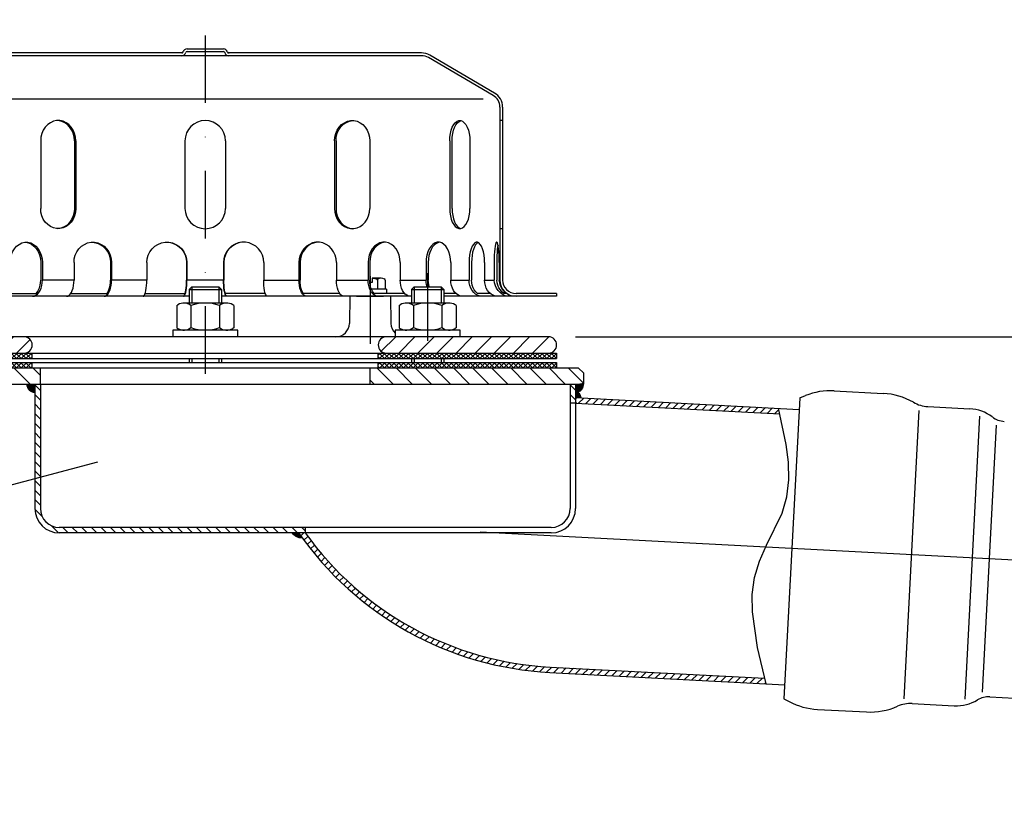
# Model space of a CAD drawing. Extents: x 0 to 3325, y 0 to 4825.
# Drawn here: x 1865 to 2229, y 4244 to 4538 of the extents above; entities that cross this region are included whole.
import ezdxf

# ---------------------------------------------------------------- set-up
doc = ezdxf.new("R2010")
doc.units = 0
doc.header["$LTSCALE"] = 50
doc.header["$MEASUREMENT"] = 0
doc.linetypes.add('AUSGEZOGEN', pattern=[0])
doc.linetypes.add('STRICHPUNKT', pattern=[1, 0.5, -0.25, 0, -0.25])
for name, color, linetype in [('BEM', 7, 'Continuous'), ('HILF', 2, 'Continuous'), ('MITTEL', 2, 'STRICHPUNKT'), ('SCHRAFF', 7, 'AUSGEZOGEN'), ('STEMPEL', 3, 'Continuous'), ('TEXT', 7, 'Continuous')]:
    doc.layers.add(name, color=color, linetype=linetype)
doc.styles.get("Standard").update_dxf_attribs({"font": 'simplex.shx', "width": 0.8})
doc.dimstyles.get("Standard").update_dxf_attribs({"dimtxt": 0.18, "dimasz": 0.18, "dimexe": 0.18, "dimexo": 0.0625, "dimgap": 0.09, "dimtad": 0, "dimtih": 1, "dimtoh": 1, "dimdec": 4, "dimzin": 0, "dimdsep": 46, "dimtxsty": 'Standard', "dimcen": 0.09, "dimadec": 0, "dimazin": 0, "dimtfac": 1, "dimtdec": 4, "dimtofl": 0, "dimtmove": 0, "dimatfit": 3, "dimfxl": 0, "dimtolj": 1, "dimtzin": 0, "dimarcsym": 0})
pattern_1 = [(0, (0, 0), (0, 0.1), [])]

# ---------------------------------------------------------------- blocks, each defined once
blk = doc.blocks.new('*D1')
at = {"layer": 'BEM', "color": 0, "lineweight": -2}
for p, q in [((2070.36, 4421), (3244.82, 4421)), ((3234.82, 4386), (3234.82, 256)), ((3094.36, 221), (3244.82, 221))]:
    blk.add_line(p, q, dxfattribs=at)
at = {"layer": 'BEM', "color": 0}
for points in [[(3228.99, 4386), (3240.65, 4386), (3234.82, 4421)], [(3228.99, 256), (3240.65, 256), (3234.82, 221)]]:
    blk.add_solid(points, dxfattribs=at)
at = {"layer": 'Defpoints', "color": 0}
for p in [(2060.36, 4421), (3084.36, 221), (3234.82, 221)]:
    blk.add_point(p, dxfattribs=at)
at = {"layer": 'BEM', "color": 1, "insert": (3202.32, 2321), "char_height": 35, "attachment_point": 5, "rotation": 90}
blk.add_mtext('\\A1;4200', dxfattribs=at)
blk = doc.blocks.new('*D2')
at = {"layer": 'BEM', "color": 0, "lineweight": -2}
for p, q in [((1933.36, 4542.5), (1933.36, 4641.62)), ((3033.36, 4506.88), (3033.36, 4641.62)), ((1968.36, 4631.62), (2998.36, 4631.62))]:
    blk.add_line(p, q, dxfattribs=at)
at = {"layer": 'BEM', "color": 0}
for points in [[(1968.36, 4637.46), (1968.36, 4625.79), (1933.36, 4631.62)], [(2998.36, 4637.46), (2998.36, 4625.79), (3033.36, 4631.62)]]:
    blk.add_solid(points, dxfattribs=at)
at = {"layer": 'Defpoints', "color": 0}
for p in [(3033.36, 4631.62), (1933.36, 4532.5), (3033.36, 4496.88)]:
    blk.add_point(p, dxfattribs=at)
at = {"layer": 'BEM', "color": 1, "insert": (2483.36, 4664.12), "char_height": 35, "attachment_point": 5}
blk.add_mtext('\\A1;1100', dxfattribs=at)
blk = doc.blocks.new('*X10')
at = {"layer": 'SCHRAFF', "color": 0}
for p, q in [((392.67, 1135.26), (390.67, 1137.26)), ((590.67, 1135.25), (588.67, 1137.25)), ((392.67, 1131.73), (390.67, 1133.73)), ((590.67, 1131.72), (588.67, 1133.72)), ((392.67, 1128.19), (390.67, 1130.19)), ((392.67, 1124.66), (390.67, 1126.66)), ((392.67, 1121.12), (390.67, 1123.12)), ((392.67, 1117.59), (390.67, 1119.59)), ((392.67, 1114.05), (390.67, 1116.05)), ((392.67, 1110.51), (390.67, 1112.51)), ((392.67, 1106.98), (390.67, 1108.98)), ((392.67, 1103.44), (390.67, 1105.44)), ((392.67, 1099.91), (390.67, 1101.91)), ((392.67, 1096.37), (390.67, 1098.37)), ((392.67, 1092.84), (390.67, 1094.84)), ((393.27, 1088.7), (390.68, 1091.3)), ((399.44, 1082.54), (396.84, 1085.13)), ((402.97, 1082.54), (400.97, 1084.54)), ((406.51, 1082.54), (404.51, 1084.54)), ((410.05, 1082.54), (408.05, 1084.54)), ((413.58, 1082.54), (411.58, 1084.54)), ((417.12, 1082.54), (415.12, 1084.54)), ((420.65, 1082.54), (418.65, 1084.54)), ((424.19, 1082.54), (422.19, 1084.54)), ((427.72, 1082.54), (425.72, 1084.54)), ((431.26, 1082.54), (429.26, 1084.54)), ((434.79, 1082.54), (432.79, 1084.54)), ((438.33, 1082.54), (436.33, 1084.54)), ((441.87, 1082.54), (439.87, 1084.54)), ((445.4, 1082.54), (443.4, 1084.54)), ((448.94, 1082.54), (446.94, 1084.54)), ((452.47, 1082.54), (450.47, 1084.54)), ((456.01, 1082.54), (454.01, 1084.54)), ((459.54, 1082.54), (457.54, 1084.54)), ((463.08, 1082.54), (461.08, 1084.54)), ((466.61, 1082.54), (464.61, 1084.54)), ((470.15, 1082.54), (468.15, 1084.54)), ((473.69, 1082.54), (471.69, 1084.54)), ((477.22, 1082.54), (475.22, 1084.54)), ((480.76, 1082.54), (478.76, 1084.54)), ((484.29, 1082.54), (482.29, 1084.54)), ((487.83, 1082.54), (485.83, 1084.54)), ((490.67, 1083.23), (489.36, 1084.54))]:
    blk.add_line(p, q, dxfattribs=at)
blk = doc.blocks.new('*X11')
at = {"color": 0}
for p, q in [((364.37, 280.8), (366.83, 280.8)), ((364.46, 280.7), (366.9, 280.7)), ((364.55, 280.6), (366.97, 280.6)), ((364.65, 280.5), (367.04, 280.5)), ((364.75, 280.4), (367.11, 280.4)), ((364.86, 280.3), (367.19, 280.3)), ((364.97, 280.2), (367.26, 280.2)), ((365.09, 280.1), (367.33, 280.1)), ((365.22, 280), (367.4, 280)), ((365.36, 279.9), (367.47, 279.9)), ((365.52, 279.8), (367.54, 279.8)), ((365.68, 279.7), (367.61, 279.7)), ((365.86, 279.6), (367.68, 279.6)), ((366.07, 279.5), (367.75, 279.5)), ((366.3, 279.4), (367.83, 279.4)), ((366.57, 279.3), (367.9, 279.3)), ((366.91, 279.2), (367.97, 279.2)), ((367.41, 279.1), (368.04, 279.1))]:
    blk.add_line(p, q, dxfattribs=at)
blk = doc.blocks.new('*X17')
at = {"color": 0}
for p, q in [((193.5, 329.62), (193.78, 329.9)), ((195.36, 327.9), (193.5, 329.76)), ((193.59, 327.9), (193.5, 327.99)), ((193.55, 327.9), (195.55, 329.9)), ((197.13, 327.9), (195.13, 329.9)), ((195.32, 327.9), (197.32, 329.9)), ((198.89, 327.9), (196.89, 329.9)), ((197.09, 327.9), (199.09, 329.9)), ((200.66, 327.9), (198.66, 329.9)), ((198.85, 327.9), (200.85, 329.9)), ((202.43, 327.9), (200.43, 329.9)), ((200.62, 327.9), (202.62, 329.9)), ((204.2, 327.9), (202.2, 329.9)), ((202.39, 327.9), (204.39, 329.9)), ((205.97, 327.9), (203.97, 329.9)), ((204.16, 327.9), (206.16, 329.9)), ((207.73, 327.9), (205.73, 329.9)), ((205.92, 327.9), (207.92, 329.9)), ((209.5, 327.9), (207.5, 329.9)), ((207.69, 327.9), (209.69, 329.9)), ((211.27, 327.9), (209.27, 329.9)), ((209.46, 327.9), (211.46, 329.9)), ((213.04, 327.9), (211.04, 329.9)), ((211.23, 327.9), (213.23, 329.9)), ((214.8, 327.9), (212.8, 329.9)), ((213, 327.9), (215, 329.9)), ((216.57, 327.9), (214.57, 329.9)), ((214.76, 327.9), (216.76, 329.9)), ((218.34, 327.9), (216.34, 329.9)), ((216.53, 327.9), (218.53, 329.9)), ((220.11, 327.9), (218.11, 329.9)), ((218.3, 327.9), (220.3, 329.9)), ((221.88, 327.9), (219.88, 329.9)), ((220.07, 327.9), (222.07, 329.9)), ((223.64, 327.9), (221.64, 329.9)), ((221.83, 327.9), (223.83, 329.9)), ((225.41, 327.9), (223.41, 329.9)), ((223.6, 327.9), (225.6, 329.9)), ((227.18, 327.9), (225.18, 329.9)), ((225.37, 327.9), (227.37, 329.9)), ((228.95, 327.9), (226.95, 329.9)), ((227.14, 327.9), (229.14, 329.9)), ((230.71, 327.9), (228.71, 329.9)), ((228.91, 327.9), (230.91, 329.9)), ((232.48, 327.9), (230.48, 329.9)), ((230.67, 327.9), (232.67, 329.9)), ((234.25, 327.9), (232.25, 329.9)), ((232.44, 327.9), (234.44, 329.9)), ((236.02, 327.9), (234.02, 329.9)), ((234.21, 327.9), (236.21, 329.9)), ((237.78, 327.9), (235.78, 329.9)), ((235.98, 327.9), (237.98, 329.9)), ((239.55, 327.9), (237.55, 329.9)), ((237.74, 327.9), (239.74, 329.9)), ((241.23, 328), (239.32, 329.9)), ((239.51, 327.9), (241.23, 329.61)), ((241.23, 329.76), (241.09, 329.9)), ((241.23, 329.61), (241.51, 329.9)), ((243.09, 327.9), (241.23, 329.76)), ((241.32, 327.9), (241.23, 328)), ((241.28, 327.9), (243.28, 329.9)), ((244.86, 327.9), (242.86, 329.9)), ((243.05, 327.9), (245.05, 329.9)), ((246.62, 327.9), (244.62, 329.9)), ((244.82, 327.9), (246.82, 329.9)), ((248.39, 327.9), (246.39, 329.9)), ((246.58, 327.9), (248.58, 329.9)), ((250.16, 327.9), (248.16, 329.9)), ((248.35, 327.9), (250.35, 329.9)), ((251.93, 327.9), (249.93, 329.9)), ((250.12, 327.9), (252.12, 329.9)), ((253.69, 327.9), (251.69, 329.9)), ((251.89, 327.9), (253.89, 329.9)), ((255.46, 327.9), (253.46, 329.9)), ((253.65, 327.9), (255.65, 329.9)), ((257.23, 327.9), (255.23, 329.9)), ((255.42, 327.9), (257.42, 329.9)), ((259, 327.9), (257, 329.9)), ((257.19, 327.9), (259.19, 329.9)), ((259.5, 329.17), (258.77, 329.9)), ((258.96, 327.9), (259.5, 328.44)), ((387.5, 329.16), (388.24, 329.9)), ((388.05, 327.9), (387.5, 328.45)), ((389.81, 327.9), (387.81, 329.9)), ((388, 327.9), (390, 329.9)), ((391.58, 327.9), (389.58, 329.9)), ((389.77, 327.9), (391.77, 329.9)), ((393.35, 327.9), (391.35, 329.9)), ((391.54, 327.9), (393.54, 329.9)), ((395.12, 327.9), (393.12, 329.9)), ((393.31, 327.9), (395.31, 329.9)), ((396.88, 327.9), (394.88, 329.9)), ((395.08, 327.9), (397.08, 329.9)), ((398.65, 327.9), (396.65, 329.9)), ((396.84, 327.9), (398.84, 329.9)), ((400.42, 327.9), (398.42, 329.9)), ((398.61, 327.9), (400.61, 329.9)), ((402.19, 327.9), (400.19, 329.9)), ((400.38, 327.9), (402.38, 329.9)), ((403.96, 327.9), (401.96, 329.9)), ((402.15, 327.9), (404.15, 329.9)), ((405.72, 327.9), (403.72, 329.9)), ((403.91, 327.9), (405.77, 329.76)), ((405.77, 329.62), (405.49, 329.9)), ((405.68, 327.9), (405.77, 327.99)), ((405.77, 329.76), (405.91, 329.9)), ((405.77, 327.99), (407.68, 329.9)), ((407.49, 327.9), (405.77, 329.62)), ((409.26, 327.9), (407.26, 329.9)), ((407.45, 327.9), (409.45, 329.9)), ((411.03, 327.9), (409.03, 329.9)), ((409.22, 327.9), (411.22, 329.9)), ((412.79, 327.9), (410.79, 329.9)), ((410.99, 327.9), (412.99, 329.9)), ((414.56, 327.9), (412.56, 329.9)), ((412.75, 327.9), (414.75, 329.9)), ((416.33, 327.9), (414.33, 329.9)), ((414.52, 327.9), (416.52, 329.9)), ((418.1, 327.9), (416.1, 329.9)), ((416.29, 327.9), (418.29, 329.9)), ((419.86, 327.9), (417.86, 329.9)), ((418.06, 327.9), (420.06, 329.9)), ((421.63, 327.9), (419.63, 329.9)), ((419.82, 327.9), (421.82, 329.9)), ((423.4, 327.9), (421.4, 329.9)), ((421.59, 327.9), (423.59, 329.9)), ((425.17, 327.9), (423.17, 329.9)), ((423.36, 327.9), (425.36, 329.9)), ((426.94, 327.9), (424.94, 329.9)), ((425.13, 327.9), (427.13, 329.9)), ((428.7, 327.9), (426.7, 329.9)), ((426.9, 327.9), (428.9, 329.9)), ((430.47, 327.9), (428.47, 329.9)), ((428.66, 327.9), (430.66, 329.9)), ((432.24, 327.9), (430.24, 329.9)), ((430.43, 327.9), (432.43, 329.9)), ((434.01, 327.9), (432.01, 329.9)), ((432.2, 327.9), (434.2, 329.9)), ((435.77, 327.9), (433.77, 329.9)), ((433.97, 327.9), (435.97, 329.9)), ((437.54, 327.9), (435.54, 329.9)), ((435.73, 327.9), (437.73, 329.9)), ((439.31, 327.9), (437.31, 329.9)), ((437.5, 327.9), (439.5, 329.9)), ((441.08, 327.9), (439.08, 329.9)), ((439.27, 327.9), (441.27, 329.9)), ((442.85, 327.9), (440.85, 329.9)), ((441.04, 327.9), (443.04, 329.9)), ((444.61, 327.9), (442.61, 329.9)), ((442.81, 327.9), (444.81, 329.9)), ((446.38, 327.9), (444.38, 329.9)), ((444.57, 327.9), (446.57, 329.9)), ((448.15, 327.9), (446.15, 329.9)), ((446.34, 327.9), (448.34, 329.9)), ((449.92, 327.9), (447.92, 329.9)), ((448.11, 327.9), (450.11, 329.9)), ((451.68, 327.9), (449.68, 329.9)), ((449.88, 327.9), (451.88, 329.9)), ((453.45, 327.9), (451.45, 329.9)), ((451.64, 327.9), (453.5, 329.75)), ((453.5, 329.62), (453.22, 329.9)), ((453.41, 327.9), (453.5, 327.99))]:
    blk.add_line(p, q, dxfattribs=at)
blk = doc.blocks.new('*X16')
at = {"color": 0}
for p, q in [((193.5, 326.08), (193.82, 326.4)), ((195.32, 324.4), (193.5, 326.23)), ((193.56, 324.4), (193.5, 324.46)), ((193.59, 324.4), (195.59, 326.4)), ((197.09, 324.4), (195.09, 326.4)), ((195.35, 324.4), (197.35, 326.4)), ((198.86, 324.4), (196.86, 326.4)), ((197.12, 324.4), (199.12, 326.4)), ((200.63, 324.4), (198.63, 326.4)), ((198.89, 324.4), (200.89, 326.4)), ((202.39, 324.4), (200.39, 326.4)), ((200.66, 324.4), (202.66, 326.4)), ((204.16, 324.4), (202.16, 326.4)), ((202.42, 324.4), (204.42, 326.4)), ((205.93, 324.4), (203.93, 326.4)), ((204.19, 324.4), (206.19, 326.4)), ((207.7, 324.4), (205.7, 326.4)), ((205.96, 324.4), (207.96, 326.4)), ((209.47, 324.4), (207.47, 326.4)), ((207.73, 324.4), (209.73, 326.4)), ((211.23, 324.4), (209.23, 326.4)), ((209.5, 324.4), (211.5, 326.4)), ((213, 324.4), (211, 326.4)), ((211.26, 324.4), (213.26, 326.4)), ((214.77, 324.4), (212.77, 326.4)), ((213.03, 324.4), (215.03, 326.4)), ((216.54, 324.4), (214.54, 326.4)), ((214.8, 324.4), (216.8, 326.4)), ((218.3, 324.4), (216.3, 326.4)), ((216.57, 324.4), (218.57, 326.4)), ((220.07, 324.4), (218.07, 326.4)), ((218.33, 324.4), (220.33, 326.4)), ((221.84, 324.4), (219.84, 326.4)), ((220.1, 324.4), (222.1, 326.4)), ((223.61, 324.4), (221.61, 326.4)), ((221.87, 324.4), (223.87, 326.4)), ((225.38, 324.4), (223.38, 326.4)), ((223.64, 324.4), (225.64, 326.4)), ((227.14, 324.4), (225.14, 326.4)), ((225.41, 324.4), (227.41, 326.4)), ((228.91, 324.4), (226.91, 326.4)), ((227.17, 324.4), (229.17, 326.4)), ((230.68, 324.4), (228.68, 326.4)), ((228.94, 324.4), (230.94, 326.4)), ((232.45, 324.4), (230.45, 326.4)), ((230.71, 324.4), (232.71, 326.4)), ((234.21, 324.4), (232.21, 326.4)), ((232.48, 324.4), (234.48, 326.4)), ((235.98, 324.4), (233.98, 326.4)), ((234.24, 324.4), (236.24, 326.4)), ((237.75, 324.4), (235.75, 326.4)), ((236.01, 324.4), (238.01, 326.4)), ((239.52, 324.4), (237.52, 326.4)), ((237.78, 324.4), (239.78, 326.4)), ((241.23, 324.46), (239.28, 326.4)), ((239.55, 324.4), (241.23, 326.08)), ((241.23, 326.23), (241.05, 326.4)), ((241.23, 326.08), (241.55, 326.4)), ((243.05, 324.4), (241.23, 326.23)), ((241.28, 324.4), (241.23, 324.46)), ((241.32, 324.4), (243.32, 326.4)), ((244.82, 324.4), (242.82, 326.4)), ((243.08, 324.4), (245.08, 326.4)), ((246.59, 324.4), (244.59, 326.4)), ((244.85, 324.4), (246.85, 326.4)), ((248.36, 324.4), (246.36, 326.4)), ((246.62, 324.4), (248.62, 326.4)), ((250.12, 324.4), (248.12, 326.4)), ((248.39, 324.4), (250.39, 326.4)), ((251.89, 324.4), (249.89, 326.4)), ((250.15, 324.4), (252.15, 326.4)), ((253.66, 324.4), (251.66, 326.4)), ((251.92, 324.4), (253.92, 326.4)), ((255.43, 324.4), (253.43, 326.4)), ((253.69, 324.4), (255.69, 326.4)), ((257.19, 324.4), (255.19, 326.4)), ((255.46, 324.4), (257.46, 326.4)), ((258.96, 324.4), (256.96, 326.4)), ((257.23, 324.4), (259.23, 326.4)), ((259.5, 325.63), (258.73, 326.4)), ((258.99, 324.4), (259.5, 324.91)), ((387.5, 325.63), (388.27, 326.4)), ((388.01, 324.4), (387.5, 324.91)), ((389.78, 324.4), (387.78, 326.4)), ((388.04, 324.4), (390.04, 326.4)), ((391.55, 324.4), (389.55, 326.4)), ((389.81, 324.4), (391.81, 326.4)), ((393.31, 324.4), (391.31, 326.4)), ((391.58, 324.4), (393.58, 326.4)), ((395.08, 324.4), (393.08, 326.4)), ((393.34, 324.4), (395.34, 326.4)), ((396.85, 324.4), (394.85, 326.4)), ((395.11, 324.4), (397.11, 326.4)), ((398.62, 324.4), (396.62, 326.4)), ((396.88, 324.4), (398.88, 326.4)), ((400.38, 324.4), (398.38, 326.4)), ((398.65, 324.4), (400.65, 326.4)), ((402.15, 324.4), (400.15, 326.4)), ((400.41, 324.4), (402.41, 326.4)), ((403.92, 324.4), (401.92, 326.4)), ((402.18, 324.4), (404.18, 326.4)), ((405.69, 324.4), (403.69, 326.4)), ((403.95, 324.4), (405.77, 326.22)), ((405.77, 326.09), (405.46, 326.4)), ((405.72, 324.4), (405.77, 324.45)), ((405.77, 326.22), (405.95, 326.4)), ((405.77, 324.45), (407.72, 326.4)), ((407.46, 324.4), (405.77, 326.09)), ((409.22, 324.4), (407.22, 326.4)), ((407.49, 324.4), (409.49, 326.4)), ((410.99, 324.4), (408.99, 326.4)), ((409.25, 324.4), (411.25, 326.4)), ((412.76, 324.4), (410.76, 326.4)), ((411.02, 324.4), (413.02, 326.4)), ((414.53, 324.4), (412.53, 326.4)), ((412.79, 324.4), (414.79, 326.4)), ((416.29, 324.4), (414.29, 326.4)), ((414.56, 324.4), (416.56, 326.4)), ((418.06, 324.4), (416.06, 326.4)), ((416.32, 324.4), (418.32, 326.4)), ((419.83, 324.4), (417.83, 326.4)), ((418.09, 324.4), (420.09, 326.4)), ((421.6, 324.4), (419.6, 326.4)), ((419.86, 324.4), (421.86, 326.4)), ((423.36, 324.4), (421.36, 326.4)), ((421.63, 324.4), (423.63, 326.4)), ((425.13, 324.4), (423.13, 326.4)), ((423.4, 324.4), (425.4, 326.4)), ((426.9, 324.4), (424.9, 326.4)), ((425.16, 324.4), (427.16, 326.4)), ((428.67, 324.4), (426.67, 326.4)), ((426.93, 324.4), (428.93, 326.4)), ((430.44, 324.4), (428.44, 326.4)), ((428.7, 324.4), (430.7, 326.4)), ((432.2, 324.4), (430.2, 326.4)), ((430.47, 324.4), (432.47, 326.4)), ((433.97, 324.4), (431.97, 326.4)), ((432.23, 324.4), (434.23, 326.4)), ((435.74, 324.4), (433.74, 326.4)), ((434, 324.4), (436, 326.4)), ((437.51, 324.4), (435.51, 326.4)), ((435.77, 324.4), (437.77, 326.4)), ((439.27, 324.4), (437.27, 326.4)), ((437.54, 324.4), (439.54, 326.4)), ((441.04, 324.4), (439.04, 326.4)), ((439.31, 324.4), (441.31, 326.4)), ((442.81, 324.4), (440.81, 326.4)), ((441.07, 324.4), (443.07, 326.4)), ((444.58, 324.4), (442.58, 326.4)), ((442.84, 324.4), (444.84, 326.4)), ((446.35, 324.4), (444.35, 326.4)), ((444.61, 324.4), (446.61, 326.4)), ((448.11, 324.4), (446.11, 326.4)), ((446.38, 324.4), (448.38, 326.4)), ((449.88, 324.4), (447.88, 326.4)), ((448.14, 324.4), (450.14, 326.4)), ((451.65, 324.4), (449.65, 326.4)), ((449.91, 324.4), (451.91, 326.4)), ((453.42, 324.4), (451.42, 326.4)), ((451.68, 324.4), (453.5, 326.22)), ((453.5, 326.09), (453.18, 326.4)), ((453.45, 324.4), (453.5, 324.45))]:
    blk.add_line(p, q, dxfattribs=at)

msp = doc.modelspace()

# ---------------------------------------------------------------- hatches: boundary and pattern name
at = {"layer": 'SCHRAFF'}
h = msp.add_hatch(dxfattribs=at)
h.set_pattern_fill('_USER', color=256, scale=5, angle=45, style=0, pattern_type=0)
h.set_pattern_definition([(45, (1590.171, 4085.099), (-3.535534, 3.535534), [])])
h.paths.add_polyline_path([(2060.363, 4420.999), (2015.635, 4420.999), (2015.635, 4414.999), (2060.363, 4414.999, 1)])
h.paths.add_polyline_path([(2015.635, 4420.999), (2000.363, 4420.999, 1), (2000.363, 4414.999), (2015.635, 4414.999)])
h.paths.add_polyline_path([(1866.363, 4420.999), (1851.091, 4420.999), (1851.091, 4414.999), (1866.363, 4414.999, 1)])
h.paths.add_polyline_path([(1851.091, 4420.999), (1824.038, 4420.999, -0.4091108), (1819.039, 4425.912), (1818.863, 4435.999), (1815.363, 4435.999), (1815.363, 4431.999), (1814.863, 4431.999), (1814.863, 4428.999), (1815.363, 4428.999), (1815.363, 4420.999), (1814.863, 4420.999), (1814.863, 4417.999), (1815.363, 4417.999), (1815.363, 4414.999), (1851.091, 4414.999)])
h.paths.add_polyline_path([(1807.363, 4428.999), (1807.863, 4428.999), (1807.863, 4431.999), (1807.363, 4431.999), (1807.363, 4435.999), (1803.863, 4435.999), (1803.58, 4419.764, -0.0541019), (1803.444, 4418.694, 0.4844269), (1806.363, 4414.999), (1807.363, 4414.999), (1807.363, 4417.999), (1807.863, 4417.999), (1807.863, 4420.999), (1807.363, 4420.999)])
h = msp.add_hatch(dxfattribs=at)
h.set_pattern_fill('_USER', color=256, scale=5, angle=135, style=0, pattern_type=0)
h.set_pattern_definition([(135, (0, 0), (-3.535534, -3.535534), [])])
h.paths.add_polyline_path([(1994.363, 4409.499), (1994.363, 4403.499), (2073.363, 4403.499), (2073.363, 4407.499), (2071.363, 4409.499)])
h.paths.add_polyline_path([(1872.363, 4403.499), (1872.363, 4409.499), (1800.363, 4409.499), (1798.363, 4407.499), (1798.363, 4403.499)])
h = msp.add_hatch(dxfattribs=at)
h.set_pattern_fill('_USER', color=256, scale=0.1, style=0, pattern_type=0)
h.set_pattern_definition(pattern_1)
h.paths.add_polyline_path([(2070.363, 4403.499), (2070.363, 4400.499, 0.4485046), (2073.343, 4403.845, -0.0578856)])
h.paths.add_polyline_path([(1870.363, 4400.499), (1870.363, 4403.499), (1867.363, 4403.499, 0.4142136)])
h = msp.add_hatch(dxfattribs=at)
h.set_pattern_fill('_USER', color=256, scale=0.1, style=0, pattern_type=0)
h.set_pattern_definition(pattern_1)
h.paths.add_polyline_path([(2070.363, 4400.499), (2070.363, 4398.499), (2072.36, 4398.395, 0.4296339)])
h = msp.add_hatch(dxfattribs=at)
h.set_pattern_fill('_USER', color=256, scale=2, angle=45, style=0, pattern_type=0)
h.set_pattern_definition([(45, (0, 0), (-1.4142136, 1.4142136), [])])
h.paths.add_polyline_path([(2145.869, 4392.539), (2145.446, 4394.564), (2070.363, 4398.499), (2070.363, 4396.496)])
h.paths.add_polyline_path([(2140.814, 4292.667), (2140.331, 4294.695), (2060.951, 4298.855, -0.2283289), (1970.363, 4348.499), (1967.915, 4348.499, 0.2314252), (2060.846, 4296.858)])

# ---------------------------------------------------------------- linework, layer by layer
at = {"layer": 'HILF'}
for p, q in [((1831.037, 4508.999), (2036.189, 4508.999)), ((1884.82, 4441.999), (1873.115, 4441.999)), ((1911.733, 4441.999), (1898.678, 4441.999)), ((1940.121, 4441.999), (1926.605, 4441.999)), ((1954.992, 4441.999), (1968.047, 4441.999)), ((1981.906, 4441.999), (1993.611, 4441.999)), ((2005.511, 4441.999), (2015.068, 4441.999)), ((2024.199, 4441.999), (2030.957, 4441.999)), ((2036.697, 4441.999), (2040.195, 4441.999)), ((1928.363, 4439.499), (1928.363, 4433.499)), ((1938.363, 4439.499), (1938.363, 4433.499)), ((2010.635, 4439.499), (2010.635, 4433.499)), ((2020.635, 4439.499), (2020.635, 4433.499)), ((1928.363, 4412.999), (1928.363, 4411.499)), ((1938.363, 4412.999), (1938.363, 4411.499)), ((2010.635, 4412.999), (2010.635, 4411.499)), ((2020.635, 4412.999), (2020.635, 4411.499)), ((2197.322, 4393.771), (2191.734, 4287.141)), ((2214.434, 4286.919), (2219.921, 4391.619)), ((2225.936, 4388.322), (2220.76, 4289.568)), ((2035.03, 4348.815), (3033.363, 4296.494))]:
    msp.add_line(p, q, dxfattribs=at)
at = {"layer": 'HILF', "extrusion": (0, 0, -1), "flags": 128}
msp.add_lwpolyline([(-2140.814, 4292.667), (-2137.621, 4306.075), (-2135.754, 4319.244), (-2135.732, 4325.664), (-2136.54, 4331.935), (-2138.341, 4338.028), (-2141.041, 4343.959), (-2146.771, 4355.765), (-2148.562, 4361.865), (-2149.262, 4368.163), (-2149.08, 4374.623), (-2148.236, 4381.203), (-2145.446, 4394.564)], dxfattribs=at)
at = {"layer": 'MITTEL'}
for p, q in [((1933.363, 4532.499), (1933.363, 4400.247)), ((2015.635, 4444.499), (2015.635, 4409.499)), ((1994.363, 4443.468), (1994.363, 4414.999))]:
    msp.add_line(p, q, dxfattribs=at)
at = {"layer": 'SCHRAFF'}
for centre, radius, start, end in [((2070.363, 4403.499), 3, 270, 6.62581), ((1870.363, 4403.499), 3, 180, 270), ((2070.363, 4398.499), 2, 357, 90), ((1969.245, 4351.558), 4.877, 218.84233, 269.56235)]:
    msp.add_arc(centre, radius, start, end, dxfattribs=at)
at = {"layer": 'STEMPEL'}
for p, q in [((1926.633, 4527.499), (1940.093, 4527.499)), ((1924.697, 4525.999), (1853.363, 4525.999)), ((2013.363, 4524.999), (1853.363, 4524.999)), ((1924.697, 4525.999), (1924.508, 4525.999)), ((1926.633, 4526.499), (1940.093, 4526.499)), ((2013.363, 4525.999), (1942.029, 4525.999)), ((1942.029, 4525.999), (1942.218, 4525.999)), ((2039.882, 4510.318), (2015.903, 4524.306)), ((2040.396, 4511.176), (2016.409, 4525.168)), ((2042.363, 4505.999), (2042.363, 4441.999)), ((2043.363, 4505.999), (2043.363, 4441.999)), ((2043.363, 4500.999), (2042.363, 4500.999)), ((1872.497, 4493.499), (1872.497, 4468.499)), ((1884.986, 4493.499), (1884.986, 4468.499)), ((1885.487, 4493.499), (1885.487, 4468.499)), ((1925.863, 4493.499), (1925.863, 4468.499)), ((1940.863, 4493.499), (1940.863, 4468.499)), ((1981.239, 4493.499), (1981.239, 4468.499)), ((1981.74, 4493.499), (1981.74, 4468.499)), ((1994.229, 4493.499), (1994.229, 4468.499)), ((2023.786, 4493.499), (2023.786, 4468.499)), ((2024.654, 4468.499), (2024.654, 4493.499)), ((2031.286, 4493.499), (2031.286, 4468.499)), ((2043.363, 4460.999), (2042.363, 4460.999)), ((1872.505, 4448.499), (1872.505, 4441.999)), ((1873.115, 4448.499), (1873.115, 4441.999)), ((1884.82, 4448.499), (1884.82, 4441.999)), ((1898.295, 4448.499), (1898.295, 4441.999)), ((1898.678, 4448.499), (1898.678, 4441.999)), ((1911.733, 4448.499), (1911.733, 4441.999)), ((1926.474, 4448.499), (1926.474, 4441.999)), ((1926.605, 4448.499), (1926.605, 4441.999)), ((1940.121, 4448.499), (1940.121, 4441.999)), ((1940.252, 4448.499), (1940.252, 4441.999)), ((1954.992, 4448.499), (1954.992, 4441.999)), ((1968.047, 4448.499), (1968.047, 4441.999)), ((1968.431, 4448.499), (1968.431, 4441.999)), ((1981.906, 4448.499), (1981.906, 4441.999)), ((1993.611, 4448.499), (1993.611, 4441.999)), ((1994.221, 4448.499), (1994.221, 4441.999)), ((2005.511, 4448.499), (2005.511, 4441.999)), ((2015.068, 4448.499), (2015.068, 4441.999)), ((2015.863, 4448.499), (2015.863, 4441.999)), ((2024.199, 4448.499), (2024.199, 4441.999)), ((2030.957, 4448.499), (2030.957, 4441.999)), ((2031.883, 4448.499), (2031.883, 4441.999)), ((2036.697, 4448.499), (2036.697, 4441.999)), ((2040.195, 4448.499), (2040.195, 4441.999)), ((2041.189, 4448.499), (2041.189, 4441.999)), ((2042.153, 4448.499), (2042.153, 4441.999)), ((1995.163, 4441.067), (1994.265, 4441.067)), ((1995.163, 4442.667), (1995.163, 4441.067)), ((1998.503, 4442.667), (1995.163, 4442.667)), ((1997.123, 4441.92), (1997.123, 4442.193)), ((1997.123, 4441.92), (1997.123, 4438.599)), ((1999.884, 4442.217), (1999.577, 4442.394)), ((1999.884, 4441.92), (1999.884, 4442.217)), ((1999.884, 4441.92), (1999.884, 4438.599)), ((1859.577, 4436.999), (1870.867, 4436.999)), ((1883.603, 4436.999), (1897.077, 4436.999)), ((1911.147, 4436.999), (1925.888, 4436.999)), ((1927.363, 4438.499), (1928.363, 4439.499)), ((1927.363, 4438.499), (1939.363, 4438.499)), ((1927.363, 4438.499), (1927.363, 4433.499)), ((1928.363, 4439.499), (1938.363, 4439.499)), ((1928.363, 4439.499), (1938.363, 4439.499)), ((1938.363, 4439.499), (1939.363, 4438.499)), ((1939.363, 4438.499), (1939.363, 4433.499)), ((1955.579, 4436.999), (1940.838, 4436.999)), ((1983.123, 4436.999), (1969.649, 4436.999)), ((2000.363, 4438.599), (1994.866, 4438.599)), ((2007.149, 4436.999), (1995.859, 4436.999)), ((2000.363, 4438.599), (2000.363, 4436.999)), ((2009.635, 4438.499), (2010.635, 4439.499)), ((2009.635, 4438.499), (2021.635, 4438.499)), ((2009.635, 4438.499), (2009.635, 4433.499)), ((2010.635, 4439.499), (2020.635, 4439.499)), ((2010.635, 4439.499), (2020.635, 4439.499)), ((2020.635, 4439.499), (2021.635, 4438.499)), ((2021.635, 4438.499), (2021.635, 4433.499)), ((2026.151, 4436.999), (2021.635, 4436.999)), ((2038.851, 4436.999), (2034.037, 4436.999)), ((2044.774, 4436.999), (2043.81, 4436.999)), ((2063.363, 4436.999), (2048.363, 4436.999)), ((2063.363, 4436.999), (2063.363, 4435.999)), ((1927.363, 4435.999), (1857.091, 4435.999)), ((1922.814, 4432.639), (1923.209, 4432.868)), ((1941.274, 4433.499), (1925.452, 4433.499)), ((1925.459, 4433.499), (1925.452, 4433.499)), ((2009.635, 4435.999), (1939.363, 4435.999)), ((1943.912, 4432.639), (1943.517, 4432.868)), ((1986.863, 4435.999), (1986.687, 4425.912)), ((1989.363, 4435.999), (1999.363, 4435.999)), ((2001.863, 4435.999), (2002.039, 4425.912)), ((2005.086, 4432.639), (2005.481, 4432.868)), ((2023.546, 4433.499), (2007.724, 4433.499)), ((2007.731, 4433.499), (2007.724, 4433.499)), ((2063.363, 4435.999), (2021.635, 4435.999)), ((2026.185, 4432.639), (2025.789, 4432.868)), ((1922.814, 4432.639), (1922.814, 4424.359)), ((1928.088, 4432.594), (1928.088, 4424.404)), ((1938.638, 4432.594), (1938.638, 4424.404)), ((1943.912, 4432.639), (1943.912, 4424.359)), ((2005.086, 4432.639), (2005.086, 4424.359)), ((2010.361, 4432.594), (2010.361, 4424.404)), ((2020.91, 4432.594), (2020.91, 4424.404)), ((2026.185, 4432.639), (2026.185, 4424.359)), ((1945.363, 4423.499), (1921.363, 4423.499)), ((1921.363, 4423.499), (1921.363, 4420.999)), ((1922.814, 4424.359), (1923.209, 4424.131)), ((1941.274, 4423.499), (1925.452, 4423.499)), ((1925.459, 4423.499), (1925.452, 4423.499)), ((1943.912, 4424.359), (1943.517, 4424.131)), ((1945.363, 4420.999), (1945.363, 4423.499)), ((2027.635, 4423.499), (2003.635, 4423.499)), ((2003.635, 4423.499), (2003.635, 4420.999)), ((2005.086, 4424.359), (2005.481, 4424.131)), ((2023.546, 4423.499), (2007.724, 4423.499)), ((2007.731, 4423.499), (2007.724, 4423.499)), ((2026.185, 4424.359), (2025.789, 4424.131)), ((2027.635, 4420.999), (2027.635, 4423.499)), ((2060.363, 4420.999), (1824.038, 4420.999)), ((1803.363, 4414.999), (2063.363, 4414.999)), ((1869.363, 4412.999), (1869.363, 4414.999)), ((1997.363, 4412.999), (1997.363, 4414.999)), ((2063.363, 4414.999), (2063.363, 4412.999)), ((1803.363, 4412.999), (2063.363, 4412.999)), ((1803.363, 4411.499), (2063.363, 4411.499)), ((1869.363, 4409.499), (1869.363, 4411.499)), ((1927.363, 4412.999), (1927.363, 4411.499)), ((1939.363, 4412.999), (1939.363, 4411.499)), ((1997.363, 4409.499), (1997.363, 4411.499)), ((2009.635, 4412.999), (2009.635, 4411.499)), ((2021.635, 4412.999), (2021.635, 4411.499)), ((2063.363, 4411.499), (2063.363, 4409.499)), ((1800.363, 4409.499), (2071.363, 4409.499)), ((1872.363, 4403.499), (1872.363, 4409.499)), ((1994.363, 4403.499), (1994.363, 4409.499)), ((2071.363, 4409.499), (2073.363, 4407.499)), ((2073.363, 4403.499), (2073.363, 4407.499)), ((1798.363, 4403.499), (2073.363, 4403.499)), ((1870.363, 4403.499), (1870.363, 4357.499)), ((1872.363, 4403.499), (1872.363, 4357.499)), ((2068.363, 4403.499), (2068.363, 4357.499)), ((2070.363, 4403.499), (2070.363, 4357.499)), ((2166.038, 4401.03), (2184.176, 4400.079)), ((2070.363, 4396.496), (2068.363, 4396.496)), ((2070.363, 4398.499), (2153.056, 4394.165)), ((2070.363, 4396.496), (2145.911, 4392.537)), ((2070.863, 4396.496), (2070.363, 4396.496)), ((2153.278, 4398.401), (2147.447, 4287.14)), ((2153.278, 4398.401), (2155.365, 4399.244)), ((2200.676, 4395.209), (2216.227, 4394.394)), ((2061.363, 4350.499), (1879.363, 4350.499)), ((1970.363, 4350.499), (1970.363, 4348.499)), ((2061.363, 4348.499), (1879.363, 4348.499)), ((2060.951, 4298.855), (2140.3, 4294.697)), ((2060.846, 4296.858), (2147.718, 4292.305)), ((2147.447, 4287.14), (2149.434, 4286.083)), ((2223.624, 4287.861), (2869.488, 4254.013)), ((2194.919, 4285.36), (2210.471, 4284.545)), ((2159.863, 4283.191), (2178, 4282.241))]:
    msp.add_line(p, q, dxfattribs=at)
at = {"layer": 'STEMPEL', "flags": 128}
for points in [[(1885.487, 4493.499), (1885.377, 4494.877), (1885.049, 4496.209), (1884.514, 4497.447), (1883.792, 4498.552), (1882.906, 4499.484), (1881.887, 4500.213), (1880.77, 4500.713), (1879.591, 4500.967), (1878.393, 4500.967), (1877.215, 4500.713), (1876.097, 4500.213), (1875.078, 4499.484), (1874.192, 4498.552), (1873.47, 4497.447), (1872.936, 4496.209), (1872.608, 4494.877), (1872.497, 4493.499)], [(1884.986, 4493.499), (1884.867, 4494.927), (1884.515, 4496.302), (1883.943, 4497.575), (1883.171, 4498.699), (1882.229, 4499.633), (1881.149, 4500.342), (1879.972, 4500.802), (1878.742, 4500.994)], [(1981.239, 4468.499), (1981.349, 4467.121), (1981.677, 4465.79), (1982.211, 4464.551), (1982.934, 4463.447), (1983.82, 4462.514), (1984.839, 4461.786), (1985.956, 4461.286), (1987.134, 4461.031), (1988.333, 4461.031), (1989.511, 4461.286), (1990.629, 4461.786), (1991.648, 4462.514), (1992.534, 4463.447), (1993.256, 4464.551), (1993.79, 4465.79), (1994.118, 4467.121), (1994.229, 4468.499)], [(1981.74, 4468.499), (1981.859, 4467.072), (1982.21, 4465.696), (1982.783, 4464.423), (1983.554, 4463.299), (1984.497, 4462.366), (1985.577, 4461.656), (1986.753, 4461.197), (1987.984, 4461.005)], [(2023.786, 4468.499), (2023.85, 4467.121), (2024.039, 4465.79), (2024.348, 4464.551), (2024.765, 4463.447), (2025.276, 4462.514), (2025.864, 4461.786), (2026.51, 4461.286), (2027.19, 4461.031), (2027.882, 4461.031), (2028.562, 4461.286), (2029.207, 4461.786), (2029.796, 4462.514), (2030.307, 4463.447), (2030.724, 4464.551), (2031.033, 4465.79), (2031.222, 4467.121), (2031.286, 4468.499)], [(2024.654, 4468.499), (2024.716, 4467.143), (2024.899, 4465.831), (2025.198, 4464.608), (2025.603, 4463.512), (2026.1, 4462.581), (2026.673, 4461.846), (2027.304, 4461.329), (2027.97, 4461.05)], [(1954.992, 4448.499), (1954.866, 4449.877), (1954.49, 4451.209), (1953.879, 4452.447), (1953.052, 4453.552), (1952.038, 4454.484), (1950.871, 4455.213), (1949.591, 4455.713), (1948.243, 4455.967), (1946.87, 4455.967), (1945.522, 4455.713), (1944.242, 4455.213), (1943.075, 4454.484), (1942.061, 4453.552), (1941.234, 4452.447), (1940.623, 4451.209), (1940.247, 4449.877), (1940.121, 4448.499)], [(1947.622, 4455.999), (1946.181, 4455.844), (1944.797, 4455.409), (1943.522, 4454.712), (1942.406, 4453.779), (1941.491, 4452.645), (1940.811, 4451.354), (1940.393, 4449.954), (1940.252, 4448.499)], [(1981.906, 4448.499), (1981.788, 4449.877), (1981.438, 4451.209), (1980.868, 4452.447), (1980.097, 4453.552), (1979.152, 4454.484), (1978.065, 4455.213), (1976.873, 4455.713), (1975.616, 4455.967), (1974.337, 4455.967), (1973.08, 4455.713), (1971.888, 4455.213), (1970.801, 4454.484), (1969.856, 4453.552), (1969.085, 4452.447), (1968.515, 4451.209), (1968.165, 4449.877), (1968.047, 4448.499)], [(1975.168, 4455.996), (1973.844, 4455.818), (1972.576, 4455.367), (1971.411, 4454.662), (1970.393, 4453.729), (1969.559, 4452.601), (1968.94, 4451.321), (1968.56, 4449.937), (1968.431, 4448.499)], [(2005.511, 4448.499), (2005.41, 4449.877), (2005.109, 4451.209), (2004.62, 4452.447), (2003.958, 4453.552), (2003.146, 4454.484), (2002.213, 4455.213), (2001.189, 4455.713), (2000.11, 4455.967), (1999.012, 4455.967), (1997.932, 4455.713), (1996.908, 4455.213), (1995.975, 4454.484), (1995.163, 4453.552), (1994.502, 4452.447), (1994.012, 4451.209), (1993.712, 4449.877), (1993.611, 4448.499)], [(1999.866, 4455.989), (1998.749, 4455.782), (1997.684, 4455.313), (1996.708, 4454.598), (1995.857, 4453.665), (1995.161, 4452.545), (1994.645, 4451.28), (1994.328, 4449.915), (1994.221, 4448.499)], [(2024.199, 4448.499), (2024.121, 4449.877), (2023.891, 4451.209), (2023.515, 4452.447), (2023.008, 4453.552), (2022.385, 4454.484), (2021.669, 4455.213), (2020.883, 4455.713), (2020.055, 4455.967), (2019.212, 4455.967), (2018.384, 4455.713), (2017.598, 4455.213), (2016.882, 4454.484), (2016.259, 4453.552), (2015.752, 4452.447), (2015.376, 4451.209), (2015.146, 4449.877), (2015.068, 4448.499)], [(2020.429, 4455.999), (2019.636, 4455.885), (2018.867, 4455.547), (2018.146, 4454.994), (2017.494, 4454.245), (2016.931, 4453.32), (2016.475, 4452.249), (2016.138, 4451.064), (2015.932, 4449.802), (2015.863, 4448.499)], [(2036.697, 4448.499), (2036.648, 4449.877), (2036.503, 4451.209), (2036.267, 4452.447), (2035.948, 4453.552), (2035.557, 4454.484), (2035.106, 4455.213), (2034.613, 4455.713), (2034.092, 4455.967), (2033.562, 4455.967), (2033.042, 4455.713), (2032.548, 4455.213), (2032.097, 4454.484), (2031.706, 4453.552), (2031.387, 4452.447), (2031.151, 4451.209), (2031.006, 4449.877), (2030.957, 4448.499)], [(2034.29, 4455.901), (2033.801, 4455.575), (2033.341, 4455.029), (2032.926, 4454.282), (2032.566, 4453.356), (2032.274, 4452.28), (2032.059, 4451.086), (2031.927, 4449.813), (2031.883, 4448.499)], [(2042.153, 4448.499), (2042.137, 4449.877), (2042.087, 4451.209), (2042.007, 4452.447), (2041.898, 4453.552), (2041.764, 4454.484), (2041.611, 4455.213), (2041.442, 4455.713), (2041.265, 4455.967), (2041.084, 4455.967), (2040.906, 4455.713), (2040.738, 4455.213), (2040.584, 4454.484), (2040.451, 4453.552), (2040.342, 4452.447), (2040.261, 4451.209), (2040.212, 4449.877), (2040.195, 4448.499)], [(2041.671, 4454.961), (2041.533, 4454.209), (2041.414, 4453.286), (2041.318, 4452.221), (2041.247, 4451.044), (2041.204, 4449.791), (2041.189, 4448.499)], [(1869.453, 4435.999), (1870.089, 4436.09), (1870.705, 4436.361), (1871.284, 4436.803), (1871.807, 4437.403), (1872.258, 4438.143), (1872.625, 4438.999), (1872.894, 4439.947), (1873.06, 4440.957), (1873.115, 4441.999)], [(1870.867, 4436.999), (1871.339, 4437.609), (1871.743, 4438.336), (1872.07, 4439.162), (1872.309, 4440.064), (1872.456, 4441.019), (1872.505, 4441.999)], [(1882.098, 4435.999), (1882.571, 4436.09), (1883.029, 4436.361), (1883.459, 4436.803), (1883.848, 4437.403), (1884.183, 4438.143), (1884.455, 4438.999), (1884.656, 4439.947), (1884.779, 4440.957), (1884.82, 4441.999)], [(1895.956, 4435.999), (1896.429, 4436.09), (1896.887, 4436.361), (1897.317, 4436.803), (1897.706, 4437.403), (1898.041, 4438.143), (1898.314, 4438.999), (1898.514, 4439.947), (1898.637, 4440.957), (1898.678, 4441.999)], [(1897.077, 4436.999), (1897.428, 4437.609), (1897.729, 4438.336), (1897.971, 4439.162), (1898.149, 4440.064), (1898.258, 4441.019), (1898.295, 4441.999)], [(1910.422, 4435.999), (1910.65, 4436.09), (1910.87, 4436.361), (1911.078, 4436.803), (1911.265, 4437.403), (1911.427, 4438.143), (1911.558, 4438.999), (1911.654, 4439.947), (1911.714, 4440.957), (1911.733, 4441.999)], [(1925.294, 4435.999), (1925.521, 4436.09), (1925.742, 4436.361), (1925.949, 4436.803), (1926.137, 4437.403), (1926.298, 4438.143), (1926.429, 4438.999), (1926.526, 4439.947), (1926.585, 4440.957), (1926.605, 4441.999)], [(1925.888, 4436.999), (1926.057, 4437.609), (1926.201, 4438.336), (1926.318, 4439.162), (1926.404, 4440.064), (1926.457, 4441.019), (1926.474, 4441.999)]]:
    msp.add_lwpolyline(points, dxfattribs=at)
at = {"layer": 'STEMPEL', "extrusion": (0, 0, -1), "flags": 128}
for points in [[(-1981.239, 4493.499), (-1981.349, 4494.877), (-1981.677, 4496.209), (-1982.211, 4497.447), (-1982.934, 4498.552), (-1983.82, 4499.484), (-1984.839, 4500.213), (-1985.956, 4500.713), (-1987.134, 4500.967), (-1988.333, 4500.967), (-1989.511, 4500.713), (-1990.629, 4500.213), (-1991.648, 4499.484), (-1992.534, 4498.552), (-1993.256, 4497.447), (-1993.79, 4496.209), (-1994.118, 4494.877), (-1994.229, 4493.499)], [(-1981.74, 4493.499), (-1981.859, 4494.927), (-1982.21, 4496.302), (-1982.783, 4497.575), (-1983.554, 4498.699), (-1984.497, 4499.633), (-1985.577, 4500.342), (-1986.753, 4500.802), (-1987.984, 4500.994)], [(-2023.786, 4493.499), (-2023.85, 4494.877), (-2024.039, 4496.209), (-2024.348, 4497.447), (-2024.765, 4498.552), (-2025.276, 4499.484), (-2025.864, 4500.213), (-2026.51, 4500.713), (-2027.19, 4500.967), (-2027.882, 4500.967), (-2028.562, 4500.713), (-2029.207, 4500.213), (-2029.796, 4499.484), (-2030.307, 4498.552), (-2030.724, 4497.447), (-2031.033, 4496.209), (-2031.222, 4494.877), (-2031.286, 4493.499)], [(-2024.654, 4493.499), (-2024.716, 4494.856), (-2024.899, 4496.167), (-2025.198, 4497.391), (-2025.603, 4498.486), (-2026.1, 4499.417), (-2026.673, 4500.153), (-2027.304, 4500.669), (-2027.97, 4500.949)], [(-1885.487, 4468.499), (-1885.377, 4467.121), (-1885.049, 4465.79), (-1884.514, 4464.551), (-1883.792, 4463.447), (-1882.906, 4462.514), (-1881.887, 4461.786), (-1880.77, 4461.286), (-1879.591, 4461.031), (-1878.393, 4461.031), (-1877.215, 4461.286), (-1876.097, 4461.786), (-1875.078, 4462.514), (-1874.192, 4463.447), (-1873.47, 4464.551), (-1872.936, 4465.79), (-1872.608, 4467.121), (-1872.497, 4468.499)], [(-1884.986, 4468.499), (-1884.867, 4467.072), (-1884.515, 4465.696), (-1883.943, 4464.423), (-1883.171, 4463.299), (-1882.229, 4462.366), (-1881.149, 4461.656), (-1879.972, 4461.197), (-1878.742, 4461.005)], [(-1861.215, 4448.499), (-1861.316, 4449.877), (-1861.617, 4451.209), (-1862.106, 4452.447), (-1862.768, 4453.552), (-1863.579, 4454.484), (-1864.513, 4455.213), (-1865.537, 4455.713), (-1866.616, 4455.967), (-1867.714, 4455.967), (-1868.794, 4455.713), (-1869.817, 4455.213), (-1870.751, 4454.484), (-1871.562, 4453.552), (-1872.224, 4452.447), (-1872.714, 4451.209), (-1873.014, 4449.877), (-1873.115, 4448.499)], [(-1866.86, 4455.989), (-1867.977, 4455.782), (-1869.042, 4455.313), (-1870.018, 4454.598), (-1870.869, 4453.665), (-1871.565, 4452.545), (-1872.081, 4451.28), (-1872.398, 4449.915), (-1872.505, 4448.499)], [(-1884.82, 4448.499), (-1884.938, 4449.877), (-1885.288, 4451.209), (-1885.858, 4452.447), (-1886.629, 4453.552), (-1887.574, 4454.484), (-1888.661, 4455.213), (-1889.853, 4455.713), (-1891.11, 4455.967), (-1892.389, 4455.967), (-1893.646, 4455.713), (-1894.838, 4455.213), (-1895.925, 4454.484), (-1896.87, 4453.552), (-1897.641, 4452.447), (-1898.21, 4451.209), (-1898.56, 4449.877), (-1898.678, 4448.499)], [(-1891.558, 4455.996), (-1892.882, 4455.818), (-1894.15, 4455.367), (-1895.314, 4454.662), (-1896.333, 4453.729), (-1897.167, 4452.601), (-1897.786, 4451.321), (-1898.166, 4449.937), (-1898.295, 4448.499)], [(-1911.733, 4448.499), (-1911.86, 4449.877), (-1912.236, 4451.209), (-1912.847, 4452.447), (-1913.674, 4453.552), (-1914.688, 4454.484), (-1915.855, 4455.213), (-1917.134, 4455.713), (-1918.483, 4455.967), (-1919.855, 4455.967), (-1921.204, 4455.713), (-1922.484, 4455.213), (-1923.65, 4454.484), (-1924.664, 4453.552), (-1925.491, 4452.447), (-1926.103, 4451.209), (-1926.479, 4449.877), (-1926.605, 4448.499)], [(-1919.104, 4455.999), (-1920.545, 4455.844), (-1921.929, 4455.409), (-1923.204, 4454.712), (-1924.319, 4453.779), (-1925.235, 4452.645), (-1925.915, 4451.354), (-1926.333, 4449.954), (-1926.474, 4448.499)], [(-1941.432, 4435.999), (-1941.205, 4436.09), (-1940.984, 4436.361), (-1940.777, 4436.803), (-1940.589, 4437.403), (-1940.428, 4438.143), (-1940.296, 4438.999), (-1940.2, 4439.947), (-1940.141, 4440.957), (-1940.121, 4441.999)], [(-1940.838, 4436.999), (-1940.669, 4437.609), (-1940.524, 4438.336), (-1940.407, 4439.162), (-1940.322, 4440.064), (-1940.269, 4441.019), (-1940.252, 4441.999)], [(-1956.304, 4435.999), (-1956.076, 4436.09), (-1955.855, 4436.361), (-1955.648, 4436.803), (-1955.461, 4437.403), (-1955.299, 4438.143), (-1955.168, 4438.999), (-1955.072, 4439.947), (-1955.012, 4440.957), (-1954.992, 4441.999)], [(-1970.77, 4435.999), (-1970.297, 4436.09), (-1969.839, 4436.361), (-1969.409, 4436.803), (-1969.02, 4437.403), (-1968.684, 4438.143), (-1968.412, 4438.999), (-1968.212, 4439.947), (-1968.089, 4440.957), (-1968.047, 4441.999)], [(-1969.649, 4436.999), (-1969.298, 4437.609), (-1968.997, 4438.336), (-1968.755, 4439.162), (-1968.577, 4440.064), (-1968.468, 4441.019), (-1968.431, 4441.999)], [(-1984.628, 4435.999), (-1984.155, 4436.09), (-1983.697, 4436.361), (-1983.267, 4436.803), (-1982.878, 4437.403), (-1982.543, 4438.143), (-1982.27, 4438.999), (-1982.07, 4439.947), (-1981.947, 4440.957), (-1981.906, 4441.999)], [(-1997.273, 4435.999), (-1996.637, 4436.09), (-1996.02, 4436.361), (-1995.442, 4436.803), (-1994.919, 4437.403), (-1994.467, 4438.143), (-1994.101, 4438.999), (-1993.831, 4439.947), (-1993.666, 4440.957), (-1993.611, 4441.999)], [(-1995.859, 4436.999), (-1995.387, 4437.609), (-1994.983, 4438.336), (-1994.656, 4439.162), (-1994.416, 4440.064), (-1994.27, 4441.019), (-1994.221, 4441.999)], [(-2009.173, 4435.999), (-2008.537, 4436.09), (-2007.921, 4436.361), (-2007.342, 4436.803), (-2006.819, 4437.403), (-2006.368, 4438.143), (-2006.002, 4438.999), (-2005.732, 4439.947), (-2005.566, 4440.957), (-2005.511, 4441.999)], [(-2015.465, 4439.499), (-2015.246, 4440.304), (-2015.112, 4441.143), (-2015.068, 4441.999)], [(-2016.26, 4439.499), (-2016.041, 4440.304), (-2015.908, 4441.143), (-2015.863, 4441.999)], [(-2028.563, 4435.999), (-2027.805, 4436.09), (-2027.07, 4436.361), (-2026.381, 4436.803), (-2025.758, 4437.403), (-2025.22, 4438.143), (-2024.784, 4438.999), (-2024.462, 4439.947), (-2024.266, 4440.957), (-2024.199, 4441.999)], [(-2035.772, 4435.999), (-2034.936, 4436.09), (-2034.125, 4436.361), (-2033.365, 4436.803), (-2032.677, 4437.403), (-2032.084, 4438.143), (-2031.602, 4438.999), (-2031.247, 4439.947), (-2031.03, 4440.957), (-2030.957, 4441.999)], [(-2034.037, 4436.999), (-2033.417, 4437.609), (-2032.885, 4438.336), (-2032.455, 4439.162), (-2032.14, 4440.064), (-2031.948, 4441.019), (-2031.883, 4441.999)], [(-2041.513, 4435.999), (-2040.676, 4436.09), (-2039.866, 4436.361), (-2039.105, 4436.803), (-2038.417, 4437.403), (-2037.824, 4438.143), (-2037.342, 4438.999), (-2036.988, 4439.947), (-2036.77, 4440.957), (-2036.697, 4441.999)], [(-2045.701, 4435.999), (-2044.843, 4436.065), (-2043.99, 4436.318), (-2043.17, 4436.749), (-2042.407, 4437.345), (-2041.726, 4438.087), (-2041.148, 4438.952), (-2040.691, 4439.913), (-2040.37, 4440.94), (-2040.195, 4441.999)], [(-2043.81, 4436.999), (-2043.133, 4437.609), (-2042.533, 4438.336), (-2042.027, 4439.162), (-2041.628, 4440.065), (-2041.346, 4441.019), (-2041.189, 4441.999)], [(-2047.659, 4435.999), (-2046.801, 4436.065), (-2045.948, 4436.318), (-2045.128, 4436.749), (-2044.365, 4437.345), (-2043.684, 4438.087), (-2043.106, 4438.952), (-2042.649, 4439.913), (-2042.328, 4440.94), (-2042.153, 4441.999)]]:
    msp.add_lwpolyline(points, dxfattribs=at)
at = {"layer": 'STEMPEL'}
for centre, radius, start, end in [((1926.633, 4525.999), 1.5, 90, 165.52249), ((1940.093, 4525.999), 1.5, 14.47751, 90), ((1924.697, 4526.499), 0.5, 270, 345.52249), ((1924.697, 4526.499), 1.5, 270, 345.52249), ((1926.633, 4525.999), 0.5, 90, 165.52249), ((1940.093, 4525.999), 0.5, 14.47751, 90), ((1942.029, 4526.499), 1.5, 194.47751, 270), ((1942.029, 4526.499), 0.5, 194.47751, 270), ((2013.363, 4519.999), 6, 90, 90), ((2013.363, 4519.999), 6, 59.48713, 90), ((2013.363, 4519.999), 5, 59.46265, 90), ((2037.363, 4505.999), 5, 0, 59.74358), ((2042.874, 4515.519), 5, 239.74356, 239.93295), ((2037.363, 4505.999), 6, 0, 59.74358), ((1933.363, 4493.499), 7.5, 0, 180), ((1933.363, 4468.499), 7.5, 180, 0), ((1994.363, 4434.386), 8.281, 70.52783, 84.45628), ((1998.504, 4440.419), 2.248, 58.53081, 127.88064), ((2048.363, 4441.999), 6, 180, 270), ((2048.363, 4441.999), 5, 180, 270), ((1925.451, 4429.204), 4.295, 52.11936, 121.46919), ((1933.363, 4417.676), 15.823, 70.52783, 109.47217), ((1941.275, 4429.204), 4.295, 58.53081, 127.88064), ((2007.723, 4429.204), 4.295, 52.11936, 121.46919), ((2015.635, 4417.676), 15.823, 70.52783, 109.47217), ((2023.547, 4429.204), 4.295, 58.53081, 127.88064), ((1981.688, 4425.999), 5, 270, 359), ((2007.038, 4425.999), 5, 181, 227.11103), ((1925.451, 4427.794), 4.295, 238.53081, 307.88064), ((1933.363, 4439.322), 15.823, 250.52783, 289.47217), ((1941.275, 4427.794), 4.295, 232.11936, 301.46919), ((2007.723, 4427.794), 4.295, 238.53081, 307.88064), ((2015.635, 4439.322), 15.823, 250.52783, 289.47217), ((2023.547, 4427.794), 4.295, 232.11936, 301.46919), ((1866.363, 4417.999), 3, 270, 90), ((2000.363, 4417.999), 3, 90, 270), ((2060.363, 4417.999), 3, 270, 90), ((2164.73, 4376.064), 25, 87, 112), ((2182.867, 4375.113), 25, 60.11223, 87), ((2201.304, 4407.192), 12, 240.11223, 267), ((2215.442, 4379.414), 15, 52.69885, 87), ((2229.381, 4397.71), 8, 232.69885, 267), ((1879.363, 4357.499), 9, 180, 270), ((1879.363, 4357.499), 7, 180, 270), ((2061.363, 4357.499), 9, 270, 0), ((2061.363, 4357.499), 7, 270, 0), ((2067.179, 4417.692), 121, 214.87881, 267), ((2067.179, 4417.692), 119, 215.55282, 267), ((2223.205, 4279.872), 8, 87, 121.30115), ((2161.171, 4308.157), 25, 242, 267), ((2179.308, 4307.207), 25, 267, 293.88777), ((2194.291, 4273.376), 12, 87, 113.88777), ((2211.256, 4299.524), 15, 267, 301.30115)]:
    msp.add_arc(centre, radius, start, end, dxfattribs=at)
at = {"layer": 'TEXT', "color": 2}
msp.add_line((1497.721, 4269.771), (1893.611, 4374.808), dxfattribs=at)

# ---------------------------------------------------------------- block references
at = {"layer": 'SCHRAFF'}
for name, p in [('*X17', (1609.865, 4085.099)), ('*X16', (1609.865, 4085.099)), ('*X11', (1601.127, 4067.632))]:
    msp.add_blockref(name, p, dxfattribs=at)
at = {"layer": 'SCHRAFF', "linetype": 'Continuous'}
msp.add_blockref('*X10', (1479.69, 3265.964), dxfattribs=at)

# ---------------------------------------------------------------- dimensions: what is measured, and where the dimension line sits
at = {"layer": 'BEM'}
dim = msp.add_linear_dim(base=(3033.363, 4631.624), p1=(1933.363, 4532.499), p2=(3033.363, 4496.878), dimstyle='Standard', override={"dimscale": 10, "dimtxt": 3.5, "dimasz": 3.5, "dimexe": 1, "dimexo": 1, "dimgap": 1.5, "dimtad": 1, "dimtih": 0, "dimtoh": 0, "dimdec": 2, "dimzin": 8, "dimcen": 1.5, "dimclrt": 1, "dimadec": 2, "dimazin": 2, "dimtfac": 0.514286, "dimtdec": 2, "dimtofl": 1, "dimtzin": 8}, dxfattribs=at)
dim.commit()
dim.dimension.update_dxf_attribs({"geometry": '*D2', "text_midpoint": (2483.363, 4664.124)})
dim = msp.add_linear_dim(base=(3234.819, 220.999), p1=(2060.363, 4420.999), p2=(3084.363, 220.999), angle=90, dimstyle='Standard', override={"dimscale": 10, "dimtxt": 3.5, "dimasz": 3.5, "dimexe": 1, "dimexo": 1, "dimgap": 1.5, "dimtad": 1, "dimtih": 0, "dimtoh": 0, "dimdec": 2, "dimzin": 8, "dimcen": 1.5, "dimclrt": 1, "dimadec": 2, "dimazin": 2, "dimtfac": 0.514286, "dimtdec": 2, "dimtofl": 1, "dimtzin": 8}, dxfattribs=at)
dim.commit()
dim.dimension.update_dxf_attribs({"geometry": '*D1', "text_midpoint": (3202.319, 2320.999)})

doc.saveas('drawing.dxf')
